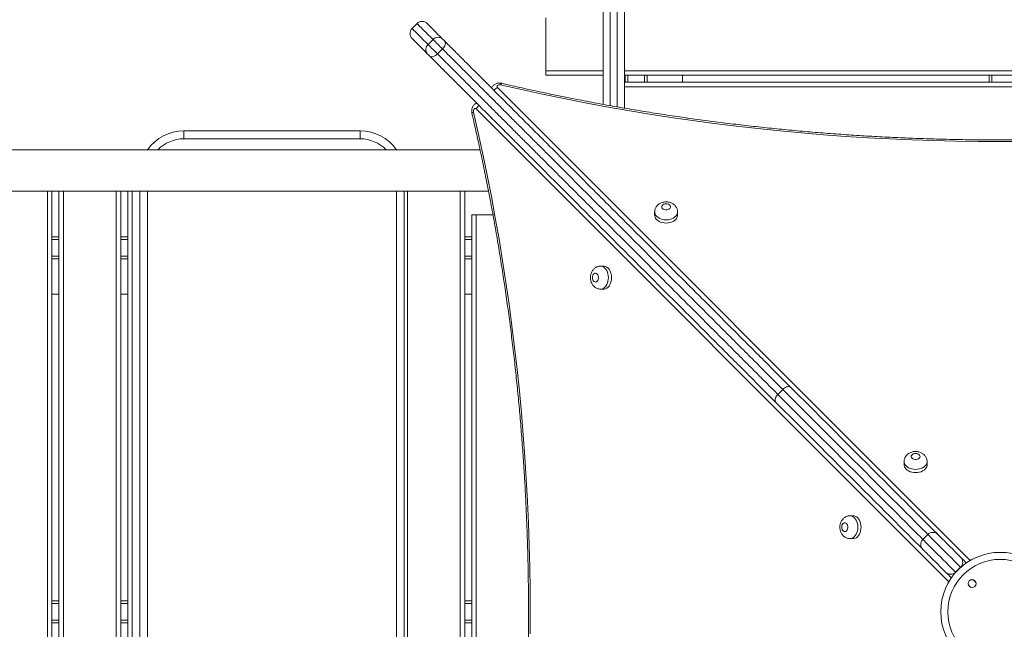
# Model space of a CAD drawing. Units: millimetres. Extents: x 18 to 167, y 13 to 267.
# Drawn here: x 92 to 106, y 73 to 82 of the extents above; entities that cross this region are included whole.
import ezdxf

# ---------------------------------------------------------------- set-up
doc = ezdxf.new("R2010")
doc.units = ezdxf.units.MM
doc.styles.add('SLDTEXTSTYLE0', font='TXT', dxfattribs={"width": 0.663})
doc.dimstyles.new('SLDDIMSTYLE0', dxfattribs={"dimtxt": 5, "dimasz": 3.302, "dimexe": 0, "dimexo": 0.0625, "dimgap": 1.25, "dimtad": 1, "dimtoh": 1, "dimlfac": 80, "dimrnd": 1e-09, "dimzin": 12, "dimdsep": 46, "dimtxsty": 'SLDTEXTSTYLE0', "dimsah": 1, "dimcen": 0.09, "dimadec": 0, "dimazin": 0, "dimtfac": 1, "dimtofl": 0, "dimtmove": 0, "dimatfit": 3, "dimfxl": 0, "dimfrac": 2, "dimtolj": 1, "dimtzin": 12, "dimarcsym": 0})

# ---------------------------------------------------------------- blocks, each defined once
blk = doc.blocks.new('*D3')
at = {"color": 7, "linetype": 'Continuous', "lineweight": 0}
for p, q in [((105.235, 138.14), (47.24, 138.14)), ((48.24, 138.14), (48.24, 47.905)), ((63.922, 47.905), (47.24, 47.905))]:
    blk.add_line(p, q, dxfattribs=at)
for points in [[(48.24, 138.14), (47.732, 134.838), (48.748, 134.838)], [(48.24, 47.905), (48.748, 51.207), (47.732, 51.207)]]:
    blk.add_solid(points, dxfattribs=at)
at = {"color": 7, "linetype": 'Continuous', "lineweight": 0, "insert": (41.795, 81.577), "char_height": 5, "attachment_point": 1, "rotation": 90, "style": 'SLDTEXTSTYLE0'}
blk.add_mtext('7220', dxfattribs=at)

msp = doc.modelspace()

# ---------------------------------------------------------------- linework, layer by layer
at = {"color": 7, "linetype": 'Continuous', "lineweight": 15}
for p, q in [((100.60996, 80.91791), (100.60996, 83.60995)), ((100.90996, 83.60995), (100.90996, 80.86473)), ((97.9732, 82.06276), (97.90249, 81.99205)), ((99.79746, 81.39255), (99.79746, 82.14255)), ((98.128, 81.76654), (98.19871, 81.83725)), ((98.26274, 81.63179), (98.33345, 81.7025)), ((99.79746, 81.33005), (99.79746, 81.39255)), ((100.60996, 81.33005), (99.79746, 81.33005)), ((112.67246, 81.33005), (100.90996, 81.33005)), ((100.90996, 81.23005), (111.85996, 81.23005)), ((100.92246, 81.23005), (100.92246, 81.33005)), ((101.23496, 81.33005), (101.23496, 81.23005)), ((101.73496, 81.33005), (101.73496, 81.23005)), ((106.07871, 81.23005), (106.07871, 81.33005)), ((94.66621, 80.43005), (94.66621, 80.54255)), ((94.66621, 80.54255), (97.16621, 80.54255)), ((97.16621, 80.43005), (97.16621, 80.54255)), ((97.16621, 80.43005), (94.66621, 80.43005)), ((98.86487, 80.2738), (76.08106, 80.2738)), ((75.98429, 79.6863), (98.98486, 79.6863)), ((92.79746, 79.6863), (92.79746, 67.7738)), ((92.89746, 67.7738), (92.89746, 79.6863)), ((93.77246, 79.6863), (93.77246, 67.7738)), ((93.87246, 67.7738), (93.87246, 79.6863)), ((94.04121, 67.7738), (94.04121, 79.6863)), ((97.79121, 79.6863), (97.79121, 67.7738)), ((98.64746, 79.6863), (98.64746, 67.7738)), ((98.74746, 68.10505), (98.74746, 79.35504)), ((98.74746, 79.35504), (98.80996, 79.35504)), ((98.80996, 79.35504), (98.80996, 68.10505)), ((98.80996, 79.35504), (99.04717, 79.35504)), ((101.33899, 79.39341), (101.339, 79.34794)), ((101.664, 79.34794), (101.664, 79.39341)), ((92.89746, 79.04255), (92.79746, 79.04255)), ((93.87246, 79.04255), (93.77246, 79.04255)), ((98.74746, 79.04255), (98.64746, 79.04255)), ((92.89746, 78.73005), (92.79746, 78.73005)), ((93.87246, 78.73005), (93.77246, 78.73005)), ((98.74746, 78.73005), (98.64746, 78.73005)), ((100.61716, 78.62608), (100.57169, 78.62608)), ((100.57169, 78.30108), (100.61716, 78.30108)), ((92.79746, 78.23005), (92.89746, 78.23005)), ((93.77246, 78.23005), (93.87246, 78.23005)), ((98.64746, 78.23005), (98.74746, 78.23005)), ((103.0854, 76.80905), (103.15611, 76.87976)), ((104.87475, 75.85766), (104.87475, 75.81219)), ((105.19975, 75.81219), (105.19975, 75.85766)), ((104.15289, 75.09029), (104.10742, 75.09029)), ((105.21085, 74.82499), (105.14014, 74.75428)), ((104.10742, 74.76529), (104.15289, 74.76529)), ((105.60469, 74.28972), (105.6754, 74.36043)), ((92.89746, 73.8863), (92.79746, 73.8863)), ((93.87246, 73.8863), (93.77246, 73.8863)), ((98.74746, 73.8863), (98.64746, 73.8863)), ((92.89746, 73.5738), (92.79746, 73.5738)), ((93.87246, 73.5738), (93.77246, 73.5738)), ((98.74746, 73.5738), (98.64746, 73.5738))]:
    msp.add_line(p, q, dxfattribs=at)
at = {"color": 8, "linetype": 'Continuous', "lineweight": 15}
for p, q in [((100.70996, 83.60995), (100.70996, 80.89964)), ((100.80996, 80.88218), (100.80996, 83.60995)), ((99.79746, 81.39255), (100.60996, 81.39255)), ((100.90996, 81.39255), (112.67246, 81.39255)), ((100.95996, 81.23005), (100.95996, 81.33005)), ((101.19746, 81.23005), (101.19746, 81.33005)), ((106.11621, 81.23005), (106.11621, 81.33005)), ((99.1124, 81.15514), (105.8108, 74.45676)), ((111.85996, 81.16755), (100.90996, 81.16755)), ((105.50831, 74.15424), (98.80998, 80.85269)), ((105.75548, 80.41755), (106.71779, 80.41755)), ((92.73496, 67.7738), (92.73496, 79.6863)), ((92.95996, 79.6863), (92.95996, 67.7738)), ((93.70996, 67.7738), (93.70996, 79.6863)), ((93.93496, 79.6863), (93.93496, 67.7738)), ((94.15371, 79.6863), (94.15371, 67.7738)), ((97.67871, 67.7738), (97.67871, 79.6863)), ((97.83496, 79.6863), (97.83496, 67.7738)), ((98.58496, 67.7738), (98.58496, 79.6863)), ((92.89746, 79.00505), (92.79746, 79.00505)), ((93.87246, 79.00505), (93.77246, 79.00505)), ((98.74746, 79.00505), (98.64746, 79.00505)), ((92.89746, 78.76755), (92.79746, 78.76755)), ((93.87246, 78.76755), (93.77246, 78.76755)), ((98.74746, 78.76755), (98.64746, 78.76755)), ((105.60469, 74.28972), (105.60574, 74.28867)), ((105.67645, 74.35938), (105.6754, 74.36043)), ((105.78369, 74.11071), (105.82013, 74.07427)), ((105.89085, 74.14498), (105.8544, 74.18142)), ((92.89746, 73.8488), (92.79746, 73.8488)), ((93.87246, 73.8488), (93.77246, 73.8488)), ((98.74746, 73.8488), (98.64746, 73.8488)), ((92.89746, 73.6113), (92.79746, 73.6113)), ((93.87246, 73.6113), (93.77246, 73.6113)), ((98.74746, 73.6113), (98.64746, 73.6113))]:
    msp.add_line(p, q, dxfattribs=at)
at = {"color": 8, "linetype": 'Continuous', "lineweight": 15, "flags": 128}
for points in [[(98.19871, 81.83725), (98.16333, 81.87263), (98.13086, 81.90509), (98.10135, 81.9346), (98.07483, 81.96113), (98.05132, 81.98463), (98.03087, 82.00509), (98.01348, 82.02248), (97.99918, 82.03677), (97.988, 82.04796), (97.97993, 82.05602), (97.975, 82.06096), (97.97321, 82.06275), (97.9732, 82.06276)], [(97.90249, 81.99205), (97.9025, 81.99204), (97.90429, 81.99024), (97.90922, 81.98531), (97.91729, 81.97725), (97.92847, 81.96606), (97.94277, 81.95177), (97.96015, 81.93438), (97.98061, 81.91392), (98.00412, 81.89042), (98.03064, 81.86389), (98.06015, 81.83438), (98.09262, 81.80192), (98.128, 81.76654)], [(99.15541, 81.19405), (99.16091, 81.20391), (99.1662, 81.21095), (99.17108, 81.21489), (99.17532, 81.21559)], [(98.77107, 80.80968), (98.7612, 80.80418), (98.75417, 80.79888), (98.75023, 80.79401), (98.74952, 80.78977)], [(101.66399, 79.393), (101.66344, 79.38421), (101.65902, 79.36605), (101.65031, 79.34863), (101.63753, 79.33244), (101.62105, 79.31791), (101.6013, 79.30544), (101.57884, 79.29537), (101.55426, 79.28797), (101.52824, 79.28345), (101.5015, 79.28193), (101.47475, 79.28345), (101.44873, 79.28797), (101.42415, 79.29537), (101.40169, 79.30544), (101.38194, 79.31791), (101.36546, 79.33244), (101.35268, 79.34863), (101.34397, 79.36605), (101.33955, 79.38421), (101.339, 79.39329)], [(100.5721, 78.62608), (100.5809, 78.62552), (100.59906, 78.62111), (100.61647, 78.61239), (100.63267, 78.59962), (100.6472, 78.58313), (100.65967, 78.56339), (100.66974, 78.54092), (100.67713, 78.51634), (100.68165, 78.49032), (100.68317, 78.46358), (100.68165, 78.43683), (100.67713, 78.41081), (100.66974, 78.38624), (100.65966, 78.36377), (100.64719, 78.34402), (100.63266, 78.32754), (100.61647, 78.31476), (100.59906, 78.30605), (100.58089, 78.30163), (100.57181, 78.30108)], [(103.0854, 76.80905), (103.1946, 76.69985), (103.30187, 76.59258), (103.40713, 76.48732), (103.51033, 76.38412), (103.6114, 76.28304), (103.7103, 76.18414), (103.80697, 76.08747), (103.90134, 75.99309), (103.99338, 75.90106), (104.08302, 75.81141), (104.17022, 75.72421), (104.25492, 75.63951), (104.33709, 75.55734), (104.41666, 75.47777), (104.4936, 75.40082), (104.56787, 75.32655), (104.63942, 75.255), (104.70821, 75.18621), (104.77421, 75.12021), (104.83737, 75.05705), (104.89766, 74.99676), (104.95505, 74.93937), (105.0095, 74.88492), (105.06098, 74.83344), (105.10947, 74.78494), (105.14014, 74.75428)], [(105.21085, 74.82499), (105.18018, 74.85566), (105.13169, 74.90415), (105.08021, 74.95563), (105.02576, 75.01008), (104.96837, 75.06747), (104.90808, 75.12776), (104.84492, 75.19092), (104.77892, 75.25692), (104.71013, 75.32571), (104.63858, 75.39726), (104.56431, 75.47153), (104.48737, 75.54848), (104.4078, 75.62805), (104.32563, 75.71022), (104.24093, 75.79492), (104.15373, 75.88212), (104.06409, 75.97177), (103.97205, 76.0638), (103.87768, 76.15818), (103.78101, 76.25485), (103.68211, 76.35375), (103.58104, 76.45483), (103.47784, 76.55802), (103.37258, 76.66329), (103.26531, 76.77055), (103.15611, 76.87976)], [(105.19975, 75.85725), (105.1992, 75.84846), (105.19478, 75.8303), (105.18607, 75.81288), (105.17329, 75.79669), (105.15681, 75.78216), (105.13706, 75.76969), (105.11459, 75.75962), (105.09002, 75.75222), (105.064, 75.7477), (105.03725, 75.74618), (105.01051, 75.7477), (104.98449, 75.75222), (104.95991, 75.75961), (104.93744, 75.76969), (104.9177, 75.78216), (104.90121, 75.79669), (104.88844, 75.81288), (104.87973, 75.8303), (104.87531, 75.84846), (104.87475, 75.85754)], [(104.10783, 75.09029), (104.11663, 75.08974), (104.13479, 75.08532), (104.1522, 75.0766), (104.16839, 75.06383), (104.18293, 75.04735), (104.1954, 75.0276), (104.20547, 75.00513), (104.21286, 74.98055), (104.21738, 74.95453), (104.2189, 74.92779), (104.21738, 74.90104), (104.21286, 74.87503), (104.20546, 74.85045), (104.19539, 74.82798), (104.18292, 74.80824), (104.16839, 74.79175), (104.1522, 74.77898), (104.13478, 74.77026), (104.11662, 74.76584), (104.10754, 74.76529)], [(105.6754, 74.36043), (105.62818, 74.40765), (105.58284, 74.45299), (105.53954, 74.49629), (105.49841, 74.53742), (105.45959, 74.57625), (105.4232, 74.61263), (105.38937, 74.64646), (105.35821, 74.67762), (105.32982, 74.70601), (105.30429, 74.73154), (105.2817, 74.75413), (105.26214, 74.77369), (105.24566, 74.79018), (105.23232, 74.80351), (105.22216, 74.81367), (105.21522, 74.82062), (105.21151, 74.82432), (105.21085, 74.82499)], [(105.14014, 74.75428), (105.1408, 74.75361), (105.14451, 74.74991), (105.15145, 74.74297), (105.16161, 74.73281), (105.17495, 74.71946), (105.19143, 74.70299), (105.21099, 74.68342), (105.23358, 74.66084), (105.25911, 74.6353), (105.2875, 74.60691), (105.31866, 74.57575), (105.35249, 74.54192), (105.38888, 74.50554), (105.4277, 74.46671), (105.46883, 74.42558), (105.51213, 74.38228), (105.55747, 74.33694), (105.60469, 74.28972)]]:
    msp.add_lwpolyline(points, dxfattribs=at)
at = {"color": 7, "linetype": 'Continuous', "lineweight": 15, "flags": 128}
for points in [[(98.11462, 82.06276), (98.11606, 82.06132), (98.1206, 82.05678), (98.12825, 82.04912), (98.139, 82.03838), (98.15283, 82.02455), (98.16973, 82.00765), (98.18967, 81.98771), (98.21264, 81.96474), (98.2386, 81.93878), (98.26752, 81.90985), (98.29937, 81.878), (98.33412, 81.84326)], [(98.12198, 81.63113), (98.08724, 81.66587), (98.05539, 81.69772), (98.02646, 81.72665), (98.0005, 81.75261), (97.97754, 81.77558), (97.95759, 81.79552), (97.9407, 81.81242), (97.92687, 81.82625), (97.91612, 81.83699), (97.90847, 81.84465), (97.90392, 81.84919), (97.90249, 81.85063)], [(98.33345, 81.7025), (98.31836, 81.71759), (98.3017, 81.73425), (98.28415, 81.7518), (98.26642, 81.76953), (98.24922, 81.78673), (98.23324, 81.80271), (98.21914, 81.81682), (98.20747, 81.82849), (98.19871, 81.83725)], [(98.36106, 81.81631), (98.36811, 81.80654), (98.37217, 81.79444), (98.37309, 81.78045), (98.37083, 81.76513), (98.36547, 81.74905), (98.35723, 81.73284), (98.34641, 81.71713), (98.33345, 81.7025)], [(98.33412, 81.84326), (98.33613, 81.84125), (98.33886, 81.83851), (98.34218, 81.83519), (98.34592, 81.83146), (98.34987, 81.8275), (98.35385, 81.82353), (98.35764, 81.81973), (98.36106, 81.81631)], [(98.14893, 81.60418), (98.14551, 81.6076), (98.14171, 81.6114), (98.13774, 81.61537), (98.13378, 81.61933), (98.13005, 81.62306), (98.12673, 81.62638), (98.12399, 81.62911), (98.12198, 81.63113)], [(98.128, 81.76654), (98.13676, 81.75778), (98.14842, 81.74611), (98.16253, 81.732), (98.17851, 81.71602), (98.19571, 81.69882), (98.21344, 81.68109), (98.23099, 81.66354), (98.24765, 81.64688), (98.26274, 81.63179)], [(98.26274, 81.63179), (98.24811, 81.61883), (98.2324, 81.60801), (98.21619, 81.59977), (98.20011, 81.59442), (98.18479, 81.59215), (98.1708, 81.59307), (98.1587, 81.59713), (98.14893, 81.60418)], [(99.15541, 81.19405), (99.14391, 81.19542), (99.13235, 81.1943), (99.12186, 81.19079), (99.11344, 81.18524), (99.10792, 81.17819), (99.10583, 81.17031), (99.10737, 81.16237), (99.1124, 81.15514)], [(106.54834, 80.39131), (106.23495, 80.38978), (105.92156, 80.39131), (105.60823, 80.39591), (105.29503, 80.40358), (104.98202, 80.41431), (104.66927, 80.42811), (104.35683, 80.44497), (104.04478, 80.46488), (103.73317, 80.48785), (103.42208, 80.51387), (103.11155, 80.54292), (102.80166, 80.57502), (102.49247, 80.61015), (102.18405, 80.64829), (101.87644, 80.68946), (101.56973, 80.73363), (101.26396, 80.7808), (100.95921, 80.83096), (100.65553, 80.88409), (100.35299, 80.9402), (100.05165, 80.99926), (99.75156, 81.06126), (99.45279, 81.1262), (99.15541, 81.19405)], [(98.80998, 80.85269), (98.80275, 80.85771), (98.79481, 80.85926), (98.78693, 80.85716), (98.77988, 80.85165), (98.77433, 80.84323), (98.77082, 80.83274), (98.7697, 80.82118), (98.77107, 80.80968)], [(98.77107, 80.80968), (98.83892, 80.51229), (98.90385, 80.21353), (98.96586, 79.91344), (99.02491, 79.6121), (99.08102, 79.30955), (99.13415, 79.00587), (99.18431, 78.70112), (99.23147, 78.39536), (99.27564, 78.08864), (99.31681, 77.78104), (99.35495, 77.47261), (99.39008, 77.16342), (99.42217, 76.85353), (99.45123, 76.54301), (99.47724, 76.23191), (99.5002, 75.9203), (99.52012, 75.60825), (99.53697, 75.29581), (99.55077, 74.98306), (99.5615, 74.67005), (99.56917, 74.35685), (99.57376, 74.04352), (99.5753, 73.73013), (99.57376, 73.41674)], [(101.5015, 79.50905), (101.48463, 79.50746), (101.46902, 79.50281), (101.45582, 79.49544), (101.446, 79.4859), (101.4403, 79.47489), (101.43914, 79.46324), (101.4426, 79.45181), (101.45043, 79.44144), (101.46205, 79.43291), (101.47659, 79.42684), (101.49298, 79.42369), (101.51001, 79.42369), (101.52639, 79.42684), (101.54094, 79.43291), (101.55256, 79.44144), (101.56039, 79.45181), (101.56385, 79.46324), (101.56269, 79.47489), (101.55699, 79.4859), (101.54717, 79.49544), (101.53397, 79.50281), (101.51836, 79.50746), (101.5015, 79.50905)], [(101.339, 79.34794), (101.33955, 79.33874), (101.34397, 79.32058), (101.35268, 79.30316), (101.36546, 79.28697), (101.38194, 79.27244), (101.40169, 79.25997), (101.42415, 79.2499), (101.44873, 79.2425), (101.47475, 79.23798), (101.5015, 79.23646), (101.52824, 79.23798), (101.55426, 79.2425), (101.57884, 79.2499), (101.6013, 79.25997), (101.62105, 79.27244), (101.63753, 79.28697), (101.65031, 79.30316), (101.65902, 79.32058), (101.66344, 79.33874), (101.664, 79.34794)], [(100.61716, 78.30108), (100.62637, 78.30163), (100.64453, 78.30605), (100.66194, 78.31476), (100.67814, 78.32754), (100.69267, 78.34402), (100.70514, 78.36377), (100.71521, 78.38624), (100.7226, 78.41081), (100.72712, 78.43683), (100.72864, 78.46358), (100.72712, 78.49032), (100.7226, 78.51634), (100.71521, 78.54092), (100.70514, 78.56339), (100.69267, 78.58313), (100.67814, 78.59962), (100.66194, 78.61239), (100.64453, 78.62111), (100.62637, 78.62552), (100.61716, 78.62608)], [(100.45606, 78.46358), (100.45765, 78.44672), (100.4623, 78.4311), (100.46967, 78.4179), (100.47921, 78.40808), (100.49021, 78.40239), (100.50186, 78.40122), (100.51329, 78.40469), (100.52366, 78.41252), (100.5322, 78.42414), (100.53826, 78.43868), (100.54141, 78.45507), (100.54141, 78.47209), (100.53826, 78.48848), (100.5322, 78.50302), (100.52366, 78.51464), (100.51329, 78.52247), (100.50186, 78.52593), (100.49021, 78.52477), (100.47921, 78.51907), (100.46967, 78.50925), (100.4623, 78.49605), (100.45765, 78.48044), (100.45606, 78.46358)], [(103.26981, 76.90748), (103.37818, 76.79911), (103.48465, 76.69264), (103.58918, 76.58811), (103.6917, 76.48559), (103.79216, 76.38512), (103.89051, 76.28677), (103.98669, 76.19059), (104.08065, 76.09663), (104.17234, 76.00494), (104.26171, 75.91556), (104.34871, 75.82856), (104.4333, 75.74397), (104.51542, 75.66185), (104.59504, 75.58223), (104.67211, 75.50516), (104.74659, 75.43068), (104.81843, 75.35883), (104.88761, 75.28966), (104.95408, 75.22318), (105.0178, 75.15946), (105.07875, 75.09852), (105.13688, 75.04038), (105.19217, 74.98509), (105.24459, 74.93267), (105.2941, 74.88316), (105.34069, 74.83657), (105.35227, 74.82499)], [(105.14013, 74.61286), (105.12856, 74.62444), (105.08197, 74.67103), (105.03245, 74.72054), (104.98004, 74.77296), (104.92475, 74.82825), (104.86661, 74.88639), (104.80567, 74.94733), (104.74194, 75.01105), (104.67548, 75.07752), (104.6063, 75.1467), (104.53445, 75.21855), (104.45998, 75.29303), (104.38291, 75.3701), (104.30329, 75.44972), (104.22117, 75.53184), (104.13658, 75.61643), (104.04958, 75.70343), (103.96021, 75.79281), (103.86852, 75.8845), (103.77456, 75.97846), (103.67837, 76.07464), (103.58003, 76.17299), (103.47956, 76.27345), (103.37704, 76.37598), (103.27252, 76.48051), (103.16604, 76.58698), (103.05768, 76.69535)], [(105.03725, 75.9733), (105.02039, 75.97171), (105.00478, 75.96705), (104.99158, 75.95969), (104.98176, 75.95014), (104.97606, 75.93914), (104.9749, 75.92749), (104.97836, 75.91606), (104.98619, 75.90569), (104.99781, 75.89716), (105.01235, 75.89109), (105.02874, 75.88794), (105.04576, 75.88794), (105.06215, 75.89109), (105.0767, 75.89716), (105.08831, 75.90569), (105.09615, 75.91606), (105.09961, 75.92749), (105.09845, 75.93914), (105.09275, 75.95015), (105.08293, 75.95969), (105.06973, 75.96705), (105.05412, 75.97171), (105.03725, 75.9733)], [(104.87475, 75.81219), (104.87531, 75.80299), (104.87973, 75.78482), (104.88844, 75.76741), (104.90121, 75.75122), (104.9177, 75.73668), (104.93744, 75.72422), (104.95991, 75.71415), (104.98449, 75.70675), (105.01051, 75.70223), (105.03725, 75.70071), (105.064, 75.70223), (105.09002, 75.70675), (105.1146, 75.71415), (105.13706, 75.72422), (105.15681, 75.73668), (105.17329, 75.75122), (105.18607, 75.76741), (105.19478, 75.78482), (105.1992, 75.80299), (105.19975, 75.81219)], [(104.15289, 74.76529), (104.16209, 74.76584), (104.18026, 74.77026), (104.19767, 74.77898), (104.21386, 74.79175), (104.22839, 74.80823), (104.24087, 74.82798), (104.25094, 74.85045), (104.25833, 74.87503), (104.26285, 74.90104), (104.26437, 74.92779), (104.26285, 74.95453), (104.25833, 74.98055), (104.25094, 75.00513), (104.24087, 75.0276), (104.2284, 75.04735), (104.21387, 75.06383), (104.19767, 75.0766), (104.18026, 75.08532), (104.1621, 75.08973), (104.15289, 75.09029)], [(103.99178, 74.92779), (103.99337, 74.91093), (103.99803, 74.89532), (104.0054, 74.88211), (104.01494, 74.8723), (104.02594, 74.8666), (104.03759, 74.86543), (104.04902, 74.8689), (104.05939, 74.87673), (104.06792, 74.88835), (104.07399, 74.90289), (104.07714, 74.91928), (104.07714, 74.9363), (104.07399, 74.95269), (104.06792, 74.96723), (104.05939, 74.97885), (104.04902, 74.98668), (104.03759, 74.99015), (104.02594, 74.98898), (104.01494, 74.98328), (104.0054, 74.97347), (103.99803, 74.96027), (103.99337, 74.94465), (103.99178, 74.92779)], [(105.35227, 74.82499), (105.35283, 74.82442), (105.35638, 74.82088), (105.36316, 74.81409), (105.37317, 74.80408), (105.38637, 74.79089), (105.4027, 74.77456), (105.42211, 74.75515), (105.44453, 74.73272), (105.46989, 74.70736), (105.49809, 74.67916), (105.52903, 74.64822), (105.56261, 74.61465), (105.5987, 74.57855), (105.63717, 74.54008), (105.6779, 74.49935)], [(105.46577, 74.28722), (105.42504, 74.32795), (105.38656, 74.36642), (105.35047, 74.40252), (105.3169, 74.43609), (105.28596, 74.46703), (105.25776, 74.49523), (105.2324, 74.52059), (105.20998, 74.54302), (105.19056, 74.56243), (105.17423, 74.57876), (105.16104, 74.59195), (105.15103, 74.60196), (105.14424, 74.60875), (105.1407, 74.61229), (105.14013, 74.61286)], [(105.6779, 74.49935), (105.68359, 74.49366), (105.69241, 74.48484), (105.70417, 74.47308), (105.71857, 74.45868), (105.73529, 74.44196), (105.75393, 74.42332), (105.75564, 74.42161)], [(105.54351, 74.20948), (105.5418, 74.21119), (105.52316, 74.22983), (105.50644, 74.24655), (105.49203, 74.26095), (105.48028, 74.27271), (105.47145, 74.28153), (105.46577, 74.28722)]]:
    msp.add_lwpolyline(points, dxfattribs=at)
at = {"color": 7, "linetype": 'Continuous', "lineweight": 15}
for centre, radius in [((106.23501, 73.7301), 0.84142), ((106.23501, 73.7301), 0.74142), ((105.83727, 74.12785), 0.05625)]:
    msp.add_circle(centre, radius, dxfattribs=at)
for centre, radius, start, end in [((98.04391, 81.99205), 0.1, 44.99952, 134.99952), ((97.9732, 81.92134), 0.1, 134.99952, 224.99952), ((98.26943, 81.77228), 0.09603, 47.65437, 137.429329), ((98.19296, 81.69581), 0.09603, 132.570207, 222.343085), ((94.66621, 79.91755), 0.625, 90, 145.249774), ((97.16621, 79.91755), 0.625, 34.750226, 90), ((105.28156, 74.75428), 0.1, 44.99952, 134.99952), ((105.21085, 74.68357), 0.1, 134.99952, 224.99952)]:
    msp.add_arc(centre, radius, start, end, dxfattribs=at)
at = {"color": 8, "linetype": 'Continuous', "lineweight": 15}
for centre, radius, start, end in [((99.17326, 81.03055), 0.13866, 116.036224, 142.785565), ((98.93459, 80.79181), 0.13869, 127.169382, 153.96277), ((94.66621, 79.91755), 0.5125, 90, 135.963064), ((97.16621, 79.91755), 0.5125, 44.036936, 90)]:
    msp.add_arc(centre, radius, start, end, dxfattribs=at)
at = {"color": 7, "linetype": 'Continuous', "lineweight": 15}
for points, knots in [([(98.36106, 81.81631), (98.40477, 81.77261), (98.49233, 81.68504), (98.63179, 81.54558), (98.77639, 81.40098), (98.92577, 81.2516), (99.07895, 81.09841), (99.23546, 80.9419), (99.39461, 80.78275), (99.55577, 80.62158), (99.718, 80.45935), (99.87636, 80.30099), (100.03039, 80.14696), (100.17992, 79.99743), (100.32889, 79.84844), (100.49528, 79.68206), (100.67848, 79.49886), (100.8776, 79.29974), (101.07339, 79.10393), (101.26579, 78.91154), (101.45476, 78.72256), (101.64111, 78.53621), (101.82469, 78.35263), (102.02244, 78.15487), (102.2335, 77.94381), (102.4567, 77.7206), (102.67524, 77.50207), (102.88348, 77.29382), (103.08221, 77.09508), (103.20728, 76.97001), (103.26981, 76.90748)], [0, 0, 0, 0, 0.03029832, 0.06070271, 0.0911423, 0.12154436, 0.15184021, 0.18205305, 0.21234894, 0.24268672, 0.27300855, 0.3032431, 0.33109296, 0.35897066, 0.38685455, 0.41471228, 0.45286488, 0.4910426, 0.52920324, 0.5668409, 0.60451129, 0.64220059, 0.67988604, 0.71753655, 0.76580843, 0.81410976, 0.86241448, 0.9106912, 0.95534579, 1, 1, 1, 1]), ([(98.26274, 81.63179), (98.29752, 81.59701), (98.36711, 81.52742), (98.47671, 81.41781), (98.59092, 81.30361), (98.70997, 81.18455), (98.83341, 81.06111), (98.95855, 80.93597), (99.08488, 80.80964), (99.21188, 80.68264), (99.34132, 80.55319), (99.47286, 80.42165), (99.60613, 80.28838), (99.74418, 80.15032), (99.88674, 80.00776), (100.03351, 79.86099), (100.17973, 79.71477), (100.34304, 79.55145), (100.52285, 79.37165), (100.71828, 79.17621), (100.91096, 78.98352), (101.10079, 78.79369), (101.28773, 78.60675), (101.47206, 78.42241), (101.65365, 78.24082), (101.84926, 78.0452), (102.05804, 77.83643), (102.27884, 77.61562), (102.49499, 77.39947), (102.68439, 77.21007), (102.84144, 77.05301), (102.96805, 76.9264), (103.04628, 76.84817), (103.0854, 76.80905)], [0, 0, 0, 0, 0.02461545, 0.04924934, 0.0738634, 0.09921501, 0.12458857, 0.1499412, 0.17462536, 0.19932865, 0.2240156, 0.24930761, 0.27461671, 0.29991238, 0.32772555, 0.35556686, 0.38341445, 0.41123599, 0.44933969, 0.4874682, 0.52558016, 0.56346482, 0.6013825, 0.63931932, 0.67725246, 0.71515029, 0.76373948, 0.81235839, 0.86098053, 0.90957468, 0.94299551, 0.97149201, 1, 1, 1, 1]), ([(103.15611, 76.87976), (103.09392, 76.94195), (102.96948, 77.06639), (102.77377, 77.26211), (102.5707, 77.46518), (102.35976, 77.67612), (102.14441, 77.89147), (101.9381, 78.0978), (101.74173, 78.29416), (101.556, 78.4799), (101.36739, 78.66851), (101.17605, 78.85986), (100.98478, 79.05112), (100.79379, 79.24212), (100.60328, 79.43263), (100.42564, 79.61028), (100.26159, 79.77433), (100.11169, 79.92423), (99.9612, 80.07473), (99.81718, 80.21875), (99.67996, 80.35597), (99.54977, 80.48616), (99.41922, 80.61672), (99.28868, 80.74726), (99.15859, 80.87735), (99.03149, 81.00445), (98.90779, 81.12815), (98.78783, 81.24811), (98.66971, 81.36624), (98.55409, 81.48186), (98.441, 81.59495), (98.36929, 81.66666), (98.33345, 81.7025)], [0, 0, 0, 0, 0.04518879, 0.09042323, 0.1378773, 0.18535758, 0.23283482, 0.28028433, 0.31909376, 0.35794127, 0.39679273, 0.43562321, 0.47441889, 0.51158594, 0.54876874, 0.58592856, 0.61445828, 0.64301575, 0.67156672, 0.70008723, 0.72479386, 0.74951293, 0.77421653, 0.79949233, 0.82478561, 0.85005866, 0.8746719, 0.89930408, 0.92391669, 0.94927006, 0.97464522, 1, 1, 1, 1]), ([(103.05768, 76.69535), (102.99515, 76.75788), (102.87008, 76.88295), (102.67298, 77.08005), (102.46813, 77.2849), (102.2549, 77.49814), (102.0372, 77.71584), (101.82863, 77.92442), (101.63012, 78.12294), (101.44236, 78.3107), (101.25168, 78.50138), (101.05825, 78.69481), (100.86442, 78.88865), (100.67035, 79.08271), (100.47626, 79.27681), (100.29526, 79.45781), (100.12812, 79.62495), (99.97539, 79.77769), (99.82206, 79.93101), (99.66549, 80.08759), (99.50586, 80.24722), (99.34364, 80.40945), (99.18247, 80.57062), (99.02332, 80.72977), (98.86681, 80.88628), (98.71363, 81.03947), (98.56426, 81.18885), (98.41966, 81.33344), (98.28019, 81.47291), (98.19263, 81.56048), (98.14893, 81.60418)], [0, 0, 0, 0, 0.04465417, 0.08930856, 0.13645198, 0.18362188, 0.23078828, 0.27792743, 0.31648404, 0.3550783, 0.39367623, 0.43225381, 0.4707967, 0.50801099, 0.54524146, 0.58244831, 0.61101545, 0.63961045, 0.66819864, 0.69675696, 0.72699151, 0.75731334, 0.78765111, 0.81794699, 0.84815984, 0.87845568, 0.90885773, 0.93929707, 0.96970157, 1, 1, 1, 1]), ([(99.17532, 81.2156), (99.16987, 81.21667), (99.15709, 81.21918), (99.13625, 81.21966), (99.11333, 81.21673), (99.09172, 81.21009), (99.07237, 81.20034), (99.05582, 81.18824), (99.04206, 81.17373), (99.03266, 81.16058), (99.02913, 81.15191), (99.02806, 81.1493)], [0, 0, 0, 0, 0.09452126, 0.2218213, 0.35221165, 0.4864821, 0.60630006, 0.72355963, 0.83837566, 0.9513971, 1, 1, 1, 1]), ([(113.29459, 81.21561), (113.24579, 81.20429), (113.10423, 81.17145), (112.86893, 81.11904), (112.58834, 81.05925), (112.30659, 81.00208), (112.02374, 80.94749), (111.73984, 80.89552), (111.45495, 80.84616), (111.16912, 80.79943), (110.88239, 80.75533), (110.59483, 80.71388), (110.30647, 80.67508), (110.01738, 80.63893), (109.72761, 80.60545), (109.43721, 80.57463), (109.14622, 80.5465), (108.85471, 80.52104), (108.56273, 80.49827), (108.27033, 80.47819), (107.97756, 80.4608), (107.68447, 80.44611), (107.39112, 80.43412), (107.09756, 80.42483), (106.80385, 80.41823), (106.51003, 80.41435), (106.21617, 80.41317), (105.9223, 80.4147), (105.6285, 80.41893), (105.3348, 80.42586), (105.04127, 80.4355), (104.74795, 80.44783), (104.4549, 80.46287), (104.16217, 80.4806), (103.86982, 80.50103), (103.57789, 80.52414), (103.28645, 80.54994), (102.99554, 80.57842), (102.70521, 80.60957), (102.41552, 80.6434), (102.12652, 80.67988), (101.83827, 80.71902), (101.55081, 80.76082), (101.26419, 80.80525), (100.97848, 80.85231), (100.69371, 80.902), (100.40995, 80.95431), (100.12724, 81.00923), (99.84563, 81.06673), (99.56519, 81.12685), (99.34193, 81.17688), (99.21224, 81.20702), (99.17532, 81.2156)], [0, 0, 0, 0, 0.010750003, 0.031189052, 0.051628247, 0.072067565, 0.092506928, 0.112946357, 0.133385909, 0.153825506, 0.174265173, 0.194704903, 0.215144719, 0.235584607, 0.256024537, 0.276464494, 0.29690455, 0.317344639, 0.337784745, 0.358224903, 0.378665111, 0.399105293, 0.419545522, 0.439985796, 0.460426065, 0.480866344, 0.501306642, 0.521746917, 0.542187231, 0.562627487, 0.583067752, 0.603507978, 0.623948174, 0.644388343, 0.66482848, 0.685268599, 0.705708659, 0.726148698, 0.746588631, 0.767028546, 0.787468383, 0.807908161, 0.828347893, 0.848787507, 0.869227066, 0.889666551, 0.910105932, 0.930545271, 0.950984471, 0.971423635, 0.991862639, 1, 1, 1, 1]), ([(98.81598, 80.93712), (98.81228, 80.93549), (98.80267, 80.93128), (98.78899, 80.92104), (98.77519, 80.90723), (98.76374, 80.89093), (98.75478, 80.87252), (98.74859, 80.85222), (98.74557, 80.83046), (98.74576, 80.80929), (98.74835, 80.79584), (98.74952, 80.78977)], [0, 0, 0, 0, 0.06968456, 0.18086747, 0.29247488, 0.40593451, 0.52248864, 0.64285654, 0.76706586, 0.89483521, 1, 1, 1, 1]), ([(98.74952, 80.78977), (98.76084, 80.74098), (98.79368, 80.59941), (98.84609, 80.36411), (98.90588, 80.08353), (98.96305, 79.80177), (99.01763, 79.51892), (99.0696, 79.23502), (99.11896, 78.95013), (99.16569, 78.6643), (99.20978, 78.37758), (99.25123, 78.09001), (99.29003, 77.80166), (99.32618, 77.51256), (99.35966, 77.22279), (99.39047, 76.93239), (99.4186, 76.6414), (99.44405, 76.34989), (99.46682, 76.05791), (99.4869, 75.76551), (99.50429, 75.47273), (99.51898, 75.17965), (99.53097, 74.8863), (99.54026, 74.59274), (99.54684, 74.29903), (99.55072, 74.00521), (99.5519, 73.71135), (99.55037, 73.41748), (99.54614, 73.12368), (99.53921, 72.82998), (99.52957, 72.53644), (99.51723, 72.24313), (99.50219, 71.95008), (99.48445, 71.65735), (99.46403, 71.365), (99.44091, 71.07307), (99.41511, 70.78163), (99.38663, 70.49072), (99.35547, 70.20039), (99.32165, 69.9107), (99.28516, 69.6217), (99.24601, 69.33345), (99.20422, 69.04599), (99.15979, 68.75937), (99.11272, 68.47366), (99.06302, 68.1889), (99.01071, 67.90513), (98.95579, 67.62242), (98.89829, 67.34081), (98.83817, 67.06037), (98.78814, 66.83711), (98.758, 66.70743), (98.74942, 66.6705)], [0, 0, 0, 0, 0.01075007, 0.03118895, 0.05162815, 0.07206753, 0.09250697, 0.11294628, 0.13338591, 0.15382548, 0.17426508, 0.1947048, 0.21514472, 0.23558468, 0.25602443, 0.27646449, 0.29690453, 0.31734471, 0.33778476, 0.35822502, 0.37866521, 0.39910529, 0.41954562, 0.43998594, 0.4604262, 0.48086638, 0.50130663, 0.52174691, 0.54218718, 0.5626276, 0.58306772, 0.6035081, 0.6239483, 0.64438847, 0.66482854, 0.68526867, 0.70570881, 0.72614865, 0.74658873, 0.76702859, 0.78746853, 0.80790822, 0.82834798, 0.84878767, 0.86922721, 0.88966664, 0.91010596, 0.93054528, 0.95098459, 0.9714237, 0.99186279, 1, 1, 1, 1]), ([(101.5015, 79.53629), (101.49576, 79.53614), (101.48128, 79.53575), (101.45817, 79.53189), (101.43374, 79.52431), (101.41156, 79.51366), (101.39218, 79.50063), (101.37539, 79.48523), (101.36148, 79.4678), (101.35064, 79.4487), (101.34305, 79.42768), (101.33911, 79.40893), (101.3394, 79.39714), (101.3395, 79.39322)], [0, 0, 0, 0, 0.0701124, 0.17695473, 0.28580999, 0.38480028, 0.48197851, 0.57699668, 0.67001987, 0.76151976, 0.85200732, 0.95065994, 1, 1, 1, 1]), ([(101.66384, 79.39276), (101.6639, 79.39335), (101.6646, 79.40146), (101.66222, 79.41703), (101.65664, 79.43852), (101.64726, 79.45852), (101.63493, 79.47673), (101.61977, 79.49297), (101.60201, 79.50704), (101.58183, 79.51872), (101.5595, 79.52775), (101.53542, 79.5338), (101.51578, 79.5361), (101.5044, 79.53625), (101.5015, 79.53629)], [0, 0, 0, 0, 0.00751969, 0.10206319, 0.19473116, 0.2863369, 0.37780195, 0.47007178, 0.56406175, 0.66046581, 0.75955441, 0.86110047, 0.96457643, 1, 1, 1, 1]), ([(100.57235, 78.62593), (100.57175, 78.62598), (100.56365, 78.62669), (100.54808, 78.6243), (100.52659, 78.61872), (100.50659, 78.60934), (100.48837, 78.59702), (100.47213, 78.58185), (100.45806, 78.56409), (100.44638, 78.54391), (100.43735, 78.52158), (100.4313, 78.4975), (100.42901, 78.47787), (100.42885, 78.46648), (100.42881, 78.46358)], [0, 0, 0, 0, 0.00752433, 0.10206111, 0.19473311, 0.28633748, 0.37779821, 0.47007707, 0.56406729, 0.66046599, 0.75956186, 0.86110487, 0.96457157, 1, 1, 1, 1]), ([(100.42881, 78.46358), (100.42896, 78.45784), (100.42935, 78.44336), (100.43321, 78.42026), (100.44079, 78.39583), (100.45145, 78.37364), (100.46447, 78.35427), (100.47988, 78.33747), (100.49731, 78.32356), (100.5164, 78.31272), (100.53742, 78.30514), (100.55618, 78.30119), (100.56796, 78.30149), (100.57189, 78.30159)], [0, 0, 0, 0, 0.07011659, 0.17694934, 0.28581558, 0.38480477, 0.48198103, 0.57699021, 0.67002403, 0.7615214, 0.8520006, 0.95065944, 1, 1, 1, 1]), ([(103.26981, 76.90748), (103.26968, 76.90761), (103.26648, 76.91076), (103.25698, 76.91723), (103.23693, 76.92112), (103.20995, 76.91593), (103.18138, 76.90219), (103.16453, 76.88724), (103.15611, 76.87976)], [0, 0, 0, 0, 0.005858094, 0.141544648, 0.356242754, 0.570867808, 0.785437169, 1, 1, 1, 1]), ([(103.0854, 76.80905), (103.07792, 76.80063), (103.06297, 76.78378), (103.04922, 76.75522), (103.04403, 76.72822), (103.04794, 76.70819), (103.05438, 76.69866), (103.05755, 76.69548), (103.05768, 76.69535)], [0, 0, 0, 0, 0.214556728, 0.429130403, 0.643755987, 0.858453599, 0.994141972, 1, 1, 1, 1]), ([(105.03725, 76.00054), (105.03152, 76.00039), (105.01704, 76), (104.99393, 75.99614), (104.9695, 75.98856), (104.94732, 75.97791), (104.92794, 75.96488), (104.91114, 75.94947), (104.89724, 75.93204), (104.8864, 75.91295), (104.87881, 75.89193), (104.87487, 75.87318), (104.87516, 75.86139), (104.87526, 75.85746)], [0, 0, 0, 0, 0.07011066, 0.17695401, 0.285806, 0.38479859, 0.48197688, 0.57699343, 0.67002787, 0.76152783, 0.85200149, 0.95065991, 1, 1, 1, 1]), ([(105.1996, 75.85701), (105.19966, 75.8576), (105.20036, 75.8657), (105.19797, 75.88127), (105.1924, 75.90277), (105.18302, 75.92277), (105.17069, 75.94098), (105.15553, 75.95722), (105.13777, 75.97129), (105.11759, 75.98297), (105.09526, 75.992), (105.07117, 75.99805), (105.05154, 76.00034), (105.04016, 76.0005), (105.03725, 76.00054)], [0, 0, 0, 0, 0.0075197, 0.10205174, 0.19473081, 0.2863295, 0.3777918, 0.47007038, 0.56406433, 0.66046129, 0.75955451, 0.8610993, 0.96457472, 1, 1, 1, 1]), ([(104.10808, 75.09014), (104.10748, 75.09019), (104.09937, 75.0909), (104.08381, 75.08851), (104.06232, 75.08293), (104.04231, 75.07355), (104.0241, 75.06123), (104.00786, 75.04606), (103.99379, 75.0283), (103.98211, 75.00812), (103.97308, 74.98579), (103.96703, 74.96171), (103.96474, 74.94208), (103.96458, 74.93069), (103.96454, 74.92779)], [0, 0, 0, 0, 0.00751867, 0.10206043, 0.19473245, 0.28632968, 0.3777993, 0.47007306, 0.56406508, 0.66046418, 0.759549, 0.86109221, 0.96457156, 1, 1, 1, 1]), ([(103.96454, 74.92779), (103.96469, 74.92205), (103.96508, 74.90758), (103.96894, 74.88447), (103.97652, 74.86004), (103.98717, 74.83786), (104.0002, 74.81848), (104.01561, 74.80168), (104.03304, 74.78778), (104.05213, 74.77693), (104.07315, 74.76935), (104.0919, 74.76541), (104.10369, 74.7657), (104.10762, 74.7658)], [0, 0, 0, 0, 0.07010523, 0.17694957, 0.28580504, 0.3847971, 0.48198127, 0.57699158, 0.67002037, 0.76152479, 0.8520017, 0.95066406, 1, 1, 1, 1]), ([(105.6754, 74.36043), (105.6793, 74.36477), (105.68798, 74.37443), (105.69827, 74.39363), (105.704, 74.41409), (105.70523, 74.43388), (105.7029, 74.45278), (105.69729, 74.47103), (105.69081, 74.48174), (105.68757, 74.48709)], [0, 0, 0, 0, 0.08025356, 0.17847325, 0.3301181, 0.47162297, 0.61349871, 0.80665196, 1, 1, 1, 1]), ([(105.6779, 74.49935), (105.67792, 74.49933), (105.6786, 74.49865), (105.68177, 74.49529), (105.68501, 74.49071), (105.68757, 74.48709)], [0, 0, 0, 0, 0.005919388, 0.21254356, 1, 1, 1, 1]), ([(105.47803, 74.27755), (105.47351, 74.28077), (105.46897, 74.28401), (105.46579, 74.2872), (105.46577, 74.28722)], [0, 0, 0, 0, 0.99407842, 1, 1, 1, 1]), ([(105.60469, 74.28972), (105.60243, 74.28759), (105.59478, 74.28036), (105.58026, 74.27109), (105.559, 74.26262), (105.53636, 74.2595), (105.51382, 74.26175), (105.49416, 74.26784), (105.48343, 74.2743), (105.47803, 74.27755)], [0, 0, 0, 0, 0.04280304, 0.14532235, 0.24687054, 0.4303797, 0.61301483, 0.80528363, 1, 1, 1, 1])]:
    msp.add_open_spline(points, degree=3, knots=knots, dxfattribs=at)

# ---------------------------------------------------------------- dimensions: what is measured, and where the dimension line sits
at = {"color": 7, "linetype": 'Continuous', "lineweight": 0}
dim = msp.add_linear_dim(base=(48.24015, 47.90505), p1=(106.23496, 138.14043), p2=(64.92246, 47.90505), angle=90, dimstyle='SLDDIMSTYLE0', dxfattribs=at)
dim.commit()
dim.dimension.update_dxf_attribs({"geometry": '*D3', "text_midpoint": (48.24015, 88.96445), "dimtype": 160})

doc.saveas('drawing.dxf')
